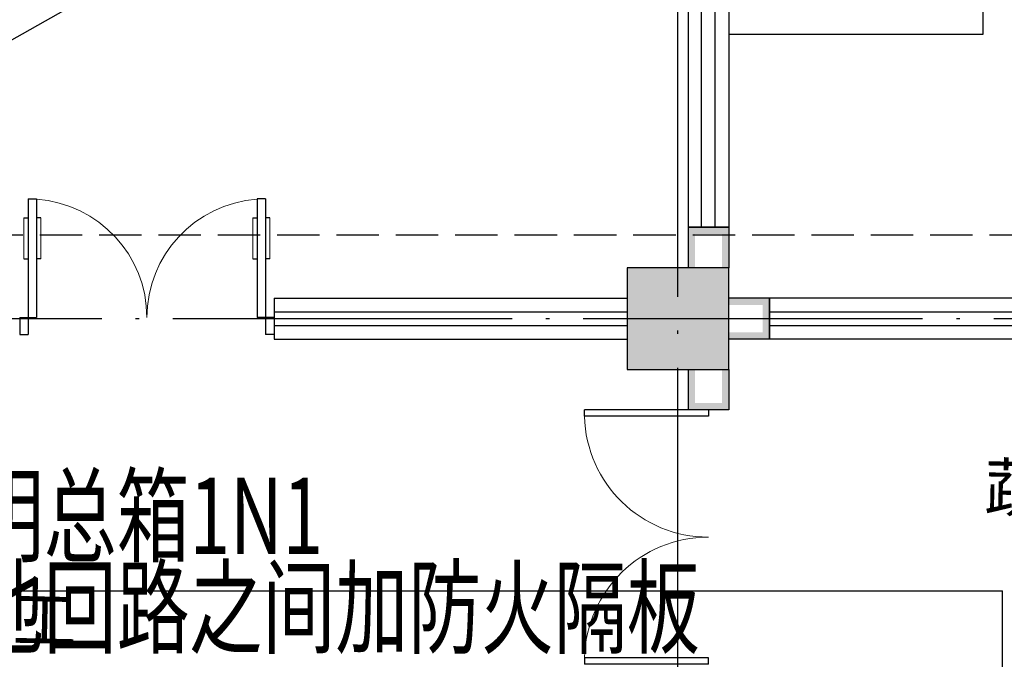
# Model space of a CAD drawing. Extents: x 795744 to 2023424, y -1196280 to -614083.
# Drawn here: x 1690692 to 1696498, y -962813 to -959041 of the extents above; entities that cross this region are included whole.
import ezdxf

# ---------------------------------------------------------------- set-up
doc = ezdxf.new("R2010")
doc.units = 0
doc.header["$LTSCALE"] = 1000
doc.linetypes.add('DASH', pattern=[0.35, 0.25, -0.1])
doc.linetypes.add('DOTE', pattern=[2.42, 2, -0.2, 0.02, -0.2])
doc.layers.get('0').update_dxf_attribs({"linetype": 'CONTINUOUS'})
for name, color, linetype in [('DOTE', 1, 'DOTE'), ('PUB_TEXT', 7, 'CONTINUOUS'), ('TEL_TEXT', 4, 'CONTINUOUS'), ('WINDOW', 4, 'CONTINUOUS'), ('WIRE-应急', 2, 'DASH'), ('WIRE-消防燃气', 6, 'TG_RQ'), ('建-墙-填充', 8, 'CONTINUOUS'), ('建-墙-砖', 9, 'CONTINUOUS'), ('建-柱-砼', 9, 'CONTINUOUS'), ('建-窗', 4, 'CONTINUOUS'), ('建-门', 4, 'CONTINUOUS')]:
    doc.layers.add(name, color=color, linetype=linetype)
doc.styles.get("Standard").update_dxf_attribs({"font": 'gbenor.shx', "bigfont": '@@@@gbcbig.shx'})
doc.styles.add('TG_LINETYPE', font='SIMPLEX', dxfattribs={"width": 0.8, "height": 2, "bigfont": 'HZTXT'})
doc.styles.add('宋体', font='txt')
doc.linetypes.add('TG_RQ', pattern='A,2,-0.78,["RQ",TG_LINETYPE,S=0.1,R=0,X=-0.58,Y=-0.15],0', length=2.78)

# ---------------------------------------------------------------- blocks, each defined once
blk = doc.blocks.new('$DorLib2D$00000011')
at = {"color": 0}
for p, q in [((-0.4667, 0.4709), (-0.4667, -0.0625)), ((-0.4667, 0.4709), (-0.4333, 0.4709)), ((-0.4333, 0.4709), (-0.4333, 0.0042)), ((0.4333, 0.4709), (0.4333, 0.0042)), ((0.4667, 0.4709), (0.4333, 0.4709)), ((0.4667, 0.4709), (0.4667, -0.0625)), ((-0.4833, 0.3962), (-0.4667, 0.3962)), ((-0.4167, 0.3962), (-0.4333, 0.3962)), ((0.4167, 0.3962), (0.4333, 0.3962)), ((0.4833, 0.3962), (0.4667, 0.3962)), ((-0.4833, 0.2346), (-0.4667, 0.2346)), ((-0.4167, 0.2346), (-0.4333, 0.2346)), ((0.4167, 0.2346), (0.4333, 0.2346)), ((0.4833, 0.2346), (0.4667, 0.2346)), ((-0.5, 0.0042), (-0.4333, 0.0042)), ((-0.5, 0.0042), (-0.5, -0.0625)), ((0.5, 0.0042), (0.4333, 0.0042)), ((0.5, 0.0042), (0.5, -0.0625)), ((-0.5, -0.0625), (-0.4667, -0.0625)), ((0.5, -0.0625), (0.4667, -0.0625))]:
    blk.add_line(p, q, dxfattribs=at)
at = {"color": 0, "lineweight": 13}
for p, q in [((-0.4833, 0.3962), (-0.4833, 0.2346)), ((-0.4167, 0.3962), (-0.4167, 0.2346)), ((0.4167, 0.3962), (0.4167, 0.2346)), ((0.4833, 0.3962), (0.4833, 0.2346))]:
    blk.add_line(p, q, dxfattribs=at)
for centre, start, end in [((-0.4667, 0.0042), 0, 85.904), ((0.4667, 0.0042), 94.096, 180)]:
    blk.add_arc(centre, 0.4667, start, end, dxfattribs=at)
blk = doc.blocks.new('DOOR2DLIB$SYSLIB$00000108')
at = {"color": 0}
for p, q in [((-0.5, 0), (-0.5, 0.4875)), ((-0.475, 0.4875), (-0.5, 0.4875)), ((-0.475, 0), (-0.475, 0.4875)), ((0.475, 0), (0.475, 0.4875)), ((0.475, 0.4875), (0.5, 0.4875)), ((0.5, 0), (0.5, 0.4875)), ((-0.5, 0), (-0.475, 0)), ((0.5, 0), (0.475, 0))]:
    blk.add_line(p, q, dxfattribs=at)
at = {"color": 0, "lineweight": 13}
for centre, start, end in [((-0.4875, 0), 0, 88.5307), ((0.4875, 0), 91.4693, 180)]:
    blk.add_arc(centre, 0.4875, start, end, dxfattribs=at)
blk = doc.blocks.new('WINDOW2DLIB$DYNSTYLE$00000005')
at = {"color": 0}
for points in [[(-0.5, 0.5), (-0.5, -0.5)], [(-0.5, 0.5), (0.5, 0.5)], [(0.5, -0.5), (0.5, 0.5)], [(0.5, 0.1667), (-0.5, 0.1667)], [(0.5, -0.1667), (-0.5, -0.1667)], [(-0.5, -0.5), (0.5, -0.5)]]:
    blk.add_lwpolyline(points, dxfattribs=at)
blk = doc.blocks.new('D1')
at = {"layer": '建-墙-填充'}
blk.add_hatch(color=0, dxfattribs=at).paths.add_polyline_path([(1694313.5, -883333.6), (1694313.5, -883853.6), (1694833.5, -883853.6), (1694833.5, -883333.6)], flags=17)
at = {"layer": '建-墙-砖'}
for points in [[(1694633.5, -883053.6), (1694633.5, -883293.6), (1694673.5, -883293.6), (1694673.5, -883093.6)], [(1694873.5, -883053.6), (1694633.5, -883053.6), (1694673.5, -883093.6), (1694833.5, -883093.6)], [(1694873.5, -883053.6), (1694833.5, -883093.6), (1694833.5, -883293.6), (1694873.5, -883293.6)], [(1695113.5, -883473.6), (1694873.5, -883473.6), (1694873.5, -883513.6), (1695073.5, -883513.6)], [(1695113.5, -883713.6), (1695113.5, -883473.6), (1695073.5, -883513.6), (1695073.5, -883673.6)], [(1695113.5, -883713.6), (1695073.5, -883673.6), (1694873.5, -883673.6), (1694873.5, -883713.6)], [(1694633.5, -883893.6), (1694633.5, -884131.9), (1694673.5, -884091.9), (1694673.5, -883893.6)], [(1694873.5, -883893.6), (1694833.5, -883893.6), (1694833.5, -884091.9), (1694873.5, -884131.9)], [(1694873.5, -884131.9), (1694833.5, -884091.9), (1694673.5, -884091.9), (1694633.5, -884131.9)]]:
    blk.add_hatch(color=0, dxfattribs=at).paths.add_polyline_path(points, flags=17)
at = {"layer": '建-柱-砼'}
for points in [[(1694873.5, -883293.6), (1694273.5, -883293.6), (1694313.5, -883333.6), (1694833.5, -883333.6)], [(1694273.5, -883293.6), (1694273.5, -883893.6), (1694313.5, -883853.6), (1694313.5, -883333.6)], [(1694873.5, -883893.6), (1694873.5, -883293.6), (1694833.5, -883333.6), (1694833.5, -883853.6)], [(1694273.5, -883893.6), (1694873.5, -883893.6), (1694833.5, -883853.6), (1694313.5, -883853.6)]]:
    blk.add_hatch(color=0, dxfattribs=at).paths.add_polyline_path(points, flags=17)
at = {"color": 0}
for p, q in [((1696373.5, -881916.7), (1696373.5, -879062.8)), ((1694873.5, -881916.7), (1696373.5, -881916.7))]:
    blk.add_line(p, q, dxfattribs=at)
at = {"layer": 'DOTE', "color": 0}
for p, q in [((1680091.5, -887900.2), (1713263.5, -869193.6)), ((1694573.5, -900403.9), (1694573.5, -879733.4)), ((1677075.6, -883593.6), (1744852.6, -883593.6))]:
    blk.add_line(p, q, dxfattribs=at)
at = {"layer": 'WINDOW', "color": 0}
for p, q in [((1692192, -883473.6), (1694273.5, -883473.6)), ((1692192, -883473.6), (1692192, -883713.6)), ((1694273.5, -883473.6), (1694273.5, -883713.6)), ((1692192, -883553.6), (1694273.5, -883553.6)), ((1692192, -883633.6), (1694273.5, -883633.6)), ((1692192, -883713.6), (1694273.5, -883713.6))]:
    blk.add_line(p, q, dxfattribs=at)
at = {"layer": '建-墙-砖', "color": 0}
for p, q in [((1694633.5, -883053.6), (1694633.5, -883293.6)), ((1694873.5, -883053.6), (1694873.5, -883293.6)), ((1695113.5, -883473.6), (1694873.5, -883473.6)), ((1695113.5, -883713.6), (1694873.5, -883713.6)), ((1694633.5, -883893.6), (1694633.5, -884131.9)), ((1694873.5, -883893.6), (1694873.5, -884131.9))]:
    blk.add_line(p, q, dxfattribs=at)
for points in [[(1694873.5, -883053.6), (1694633.5, -883053.6)], [(1695113.5, -883713.6), (1695113.5, -883473.6)], [(1694873.5, -884131.9), (1694633.5, -884131.9)]]:
    blk.add_lwpolyline(points, dxfattribs=at)
at = {"layer": '建-柱-砼', "color": 0}
blk.add_lwpolyline([(1694273.5, -883893.6), (1694873.5, -883893.6), (1694873.5, -883293.6), (1694273.5, -883293.6)], close=True, dxfattribs=at)
at = {"layer": 'WINDOW', "color": 8, "xscale": 1500, "yscale": 1500, "zscale": 240}
blk.add_blockref('$DorLib2D$00000011', (1691442, -883593.6), dxfattribs=at)
at = {"layer": '建-窗', "color": 8, "xscale": 1800, "yscale": 240, "zscale": 240}
for p, rotation in [((1694753.5, -882153.6), 270.0000000000008), ((1696013.5, -883593.6), 180)]:
    blk.add_blockref('WINDOW2DLIB$DYNSTYLE$00000005', p, dxfattribs=dict(at, rotation=rotation))
at = {"layer": '建-门', "color": 8, "xscale": 1500, "yscale": -1500, "zscale": 240, "rotation": 270.0000000000008}
blk.add_blockref('DOOR2DLIB$SYSLIB$00000108', (1694753.5, -884881.9), dxfattribs=at)
at = {"layer": 'PUB_TEXT', "color": 0, "style": '宋体'}
for s, p in [('蔬菜类切配区', (1696377.9, -884725.8)), ('蔬菜粗加工', (1689133.8, -885469.5, 0))]:
    blk.add_text(s, height=277.56, rotation=358.72443, dxfattribs=at).set_placement(p)

msp = doc.modelspace()

# ---------------------------------------------------------------- linework, layer by layer
at = {"layer": 'TEL_TEXT'}
msp.add_line((1688010.5, -961716.4), (1690803.6, -961716.4), dxfattribs=at)
at = {"layer": 'WIRE-应急', "linetype": 'DASH'}
msp.add_line((1688010.5, -960310.9), (1708182.7, -960310.9), dxfattribs=at)
at = {"layer": 'WIRE-消防燃气', "linetype": 'TG_RQ'}
for p in [(1681087.1, -962408.9), (1696487.2, -963740.9)]:
    msp.add_line(p, (1696487.2, -962408.9), dxfattribs=at)

# ---------------------------------------------------------------- block references
at = {"color": 8}
msp.add_blockref('D1', (0, -77210.8), dxfattribs=at)

# ---------------------------------------------------------------- texts
at = {"layer": 'TEL_TEXT', "width": 0.7}
for s, p in [('电源引自照明总箱1N1', (1688255.9, -962193)), ('该回路与其他回路之间加防火隔板', (1688255.9, -962732.4))]:
    msp.add_text(s, height=450, dxfattribs=at).set_placement(p)

doc.saveas('drawing.dxf')
